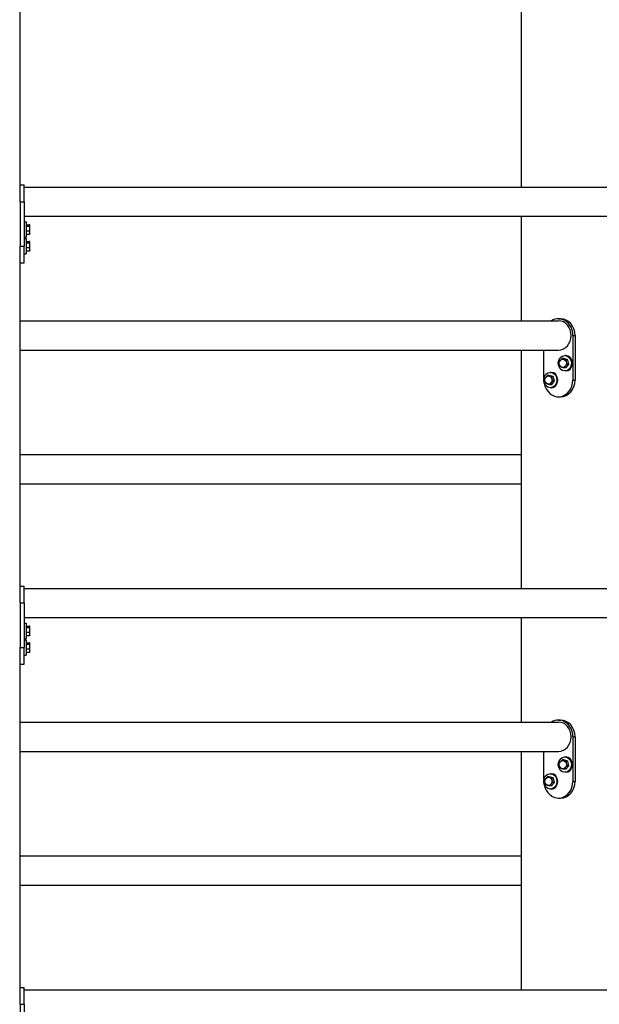
# Model space of a CAD drawing. Units: inches. Extents: x 36 to 1020, y 36 to 780.
# Drawn here: x 151 to 164, y 290 to 312 of the extents above; entities that cross this region are included whole.
import ezdxf

# ---------------------------------------------------------------- set-up
doc = ezdxf.new("R2010")
doc.units = ezdxf.units.IN
doc.header["$LTSCALE"] = 96
doc.header["$MEASUREMENT"] = 0
doc.layers.add('Sketch Geometry (ANSI)', color=7, linetype='CONTINUOUS', lineweight=25)

msp = doc.modelspace()

# ---------------------------------------------------------------- linework, layer by layer
at = {"layer": 'Sketch Geometry (ANSI)'}
for p, q in [((150.7, 308.774), (150.7, 344.727)), ((161.95, 308.727), (161.95, 330.707)), ((150.7, 308.399), (150.7, 308.774)), ((150.7, 308.774), (150.794, 308.774)), ((150.794, 308.399), (150.794, 308.774)), ((150.794, 308.727), (176.607, 308.727)), ((150.7, 308.399), (150.794, 308.399)), ((150.7, 308.399), (150.7, 307.399)), ((150.794, 308.399), (150.794, 307.399)), ((150.794, 308.071), (176.607, 308.071)), ((161.95, 305.727), (161.95, 308.071)), ((150.7, 307.837), (150.69, 307.837)), ((150.794, 307.946), (150.834, 307.946)), ((150.834, 307.946), (150.834, 307.602)), ((150.834, 307.879), (150.904, 307.879)), ((150.834, 307.851), (150.904, 307.851)), ((150.92, 307.681), (150.92, 307.867)), ((150.7, 307.712), (150.69, 307.712)), ((150.794, 307.602), (150.834, 307.602)), ((150.834, 307.746), (150.904, 307.746)), ((150.834, 307.67), (150.904, 307.67)), ((150.7, 307.024), (150.7, 307.399)), ((150.7, 307.399), (150.794, 307.399)), ((150.794, 307.571), (150.834, 307.571)), ((150.794, 307.024), (150.794, 307.399)), ((150.834, 307.571), (150.834, 307.227)), ((150.834, 307.504), (150.904, 307.504)), ((150.834, 307.476), (150.904, 307.476)), ((150.834, 307.371), (150.904, 307.371)), ((150.92, 307.306), (150.92, 307.492)), ((150.794, 307.227), (150.834, 307.227)), ((150.834, 307.295), (150.904, 307.295)), ((150.7, 299.774), (150.7, 307.024)), ((150.7, 307.024), (150.794, 307.024)), ((150.7, 305.727), (162.778, 305.727)), ((162.778, 305.774), (162.825, 305.774)), ((163.103, 305.399), (163.15, 305.399)), ((163.103, 305.399), (163.103, 304.399)), ((163.15, 305.399), (163.15, 304.399)), ((150.7, 305.071), (162.778, 305.071)), ((161.95, 299.727), (161.95, 305.071)), ((162.454, 304.45), (162.454, 305.071)), ((162.941, 304.946), (162.921, 304.946)), ((162.897, 304.879), (162.861, 304.879)), ((162.987, 304.851), (162.897, 304.879)), ((162.945, 304.67), (163.011, 304.746)), ((162.987, 304.851), (162.952, 304.851)), ((163.011, 304.746), (162.976, 304.746)), ((163.011, 304.746), (162.987, 304.851)), ((162.572, 304.504), (162.537, 304.504)), ((162.662, 304.476), (162.572, 304.504)), ((162.616, 304.571), (162.596, 304.571)), ((162.945, 304.67), (162.91, 304.67)), ((162.941, 304.602), (162.921, 304.602)), ((162.62, 304.295), (162.585, 304.295)), ((162.62, 304.295), (162.687, 304.371)), ((162.662, 304.476), (162.627, 304.476)), ((162.687, 304.371), (162.651, 304.371)), ((162.687, 304.371), (162.662, 304.476)), ((163.103, 304.399), (163.15, 304.399)), ((162.616, 304.227), (162.596, 304.227)), ((162.778, 304.024), (162.825, 304.024)), ((150.7, 302.727), (161.95, 302.727)), ((150.7, 302.071), (161.95, 302.071)), ((150.7, 299.399), (150.7, 299.774)), ((150.7, 299.774), (150.794, 299.774)), ((150.794, 299.399), (150.794, 299.774)), ((150.794, 299.727), (176.607, 299.727)), ((150.7, 299.399), (150.794, 299.399)), ((150.7, 299.399), (150.7, 298.399)), ((150.794, 299.399), (150.794, 298.399)), ((150.794, 299.071), (176.607, 299.071)), ((161.95, 296.727), (161.95, 299.071)), ((150.7, 298.837), (150.69, 298.837)), ((150.794, 298.946), (150.834, 298.946)), ((150.834, 298.946), (150.834, 298.602)), ((150.834, 298.879), (150.904, 298.879)), ((150.834, 298.851), (150.904, 298.851)), ((150.92, 298.681), (150.92, 298.867)), ((150.7, 298.712), (150.69, 298.712)), ((150.794, 298.602), (150.834, 298.602)), ((150.794, 298.571), (150.834, 298.571)), ((150.834, 298.746), (150.904, 298.746)), ((150.834, 298.67), (150.904, 298.67)), ((150.834, 298.571), (150.834, 298.227)), ((150.7, 298.024), (150.7, 298.399)), ((150.7, 298.399), (150.794, 298.399)), ((150.794, 298.024), (150.794, 298.399)), ((150.834, 298.504), (150.904, 298.504)), ((150.834, 298.476), (150.904, 298.476)), ((150.834, 298.371), (150.904, 298.371)), ((150.92, 298.306), (150.92, 298.492)), ((150.794, 298.227), (150.834, 298.227)), ((150.834, 298.295), (150.904, 298.295)), ((150.7, 290.774), (150.7, 298.024)), ((150.7, 298.024), (150.794, 298.024)), ((162.778, 296.774), (162.825, 296.774)), ((150.7, 296.727), (162.778, 296.727)), ((163.103, 296.399), (163.15, 296.399)), ((163.103, 296.399), (163.103, 295.399)), ((163.15, 296.399), (163.15, 295.399)), ((150.7, 296.071), (162.778, 296.071)), ((161.95, 290.727), (161.95, 296.071)), ((162.454, 295.45), (162.454, 296.071)), ((162.941, 295.946), (162.921, 295.946)), ((162.897, 295.879), (162.861, 295.879)), ((162.987, 295.851), (162.897, 295.879)), ((162.945, 295.67), (162.91, 295.67)), ((162.945, 295.67), (163.011, 295.746)), ((162.987, 295.851), (162.952, 295.851)), ((163.011, 295.746), (162.976, 295.746)), ((163.011, 295.746), (162.987, 295.851)), ((162.572, 295.504), (162.537, 295.504)), ((162.662, 295.476), (162.572, 295.504)), ((162.616, 295.571), (162.596, 295.571)), ((162.662, 295.476), (162.627, 295.476)), ((162.687, 295.371), (162.662, 295.476)), ((162.941, 295.602), (162.921, 295.602)), ((162.62, 295.295), (162.585, 295.295)), ((162.616, 295.227), (162.596, 295.227)), ((162.62, 295.295), (162.687, 295.371)), ((162.687, 295.371), (162.651, 295.371)), ((163.103, 295.399), (163.15, 295.399)), ((162.778, 295.024), (162.825, 295.024)), ((150.7, 293.727), (161.95, 293.727)), ((150.7, 293.071), (161.95, 293.071)), ((150.7, 290.399), (150.7, 290.774)), ((150.7, 290.774), (150.794, 290.774)), ((150.794, 290.399), (150.794, 290.774)), ((150.794, 290.727), (176.607, 290.727)), ((150.7, 290.399), (150.794, 290.399)), ((150.7, 290.399), (150.7, 289.399)), ((150.794, 290.399), (150.794, 289.399))]:
    msp.add_line(p, q, dxfattribs=at)
for centre, start, end in [((150.904, 307.867), 0, 16.4664), ((150.904, 307.681), 343.5335, 0), ((150.904, 307.492), 0, 16.4664), ((150.904, 307.306), 343.5335, 0), ((150.904, 298.867), 0, 16.4664), ((150.904, 298.681), 343.5335, 0), ((150.904, 298.492), 0, 16.4664), ((150.904, 298.306), 343.5335, 0)]:
    msp.add_arc(centre, 0.0156, start, end, dxfattribs=at)
for centre, major_axis, start_param, end_param in [((162.778, 305.399), (0, 0.375), 4.712389, 6.788546), ((162.778, 305.399), (0, 0.328), 3.141593, 6.283185), ((162.825, 305.399), (0, 0.375), 4.712389, 6.283185), ((162.941, 304.774), (0, 0.172), 3.141593, 6.283185), ((162.616, 304.399), (0, 0.172), 3.141593, 6.283185), ((162.778, 304.399), (0, -0.375), 4.89249, 7.853982), ((162.825, 304.399), (0, -0.375), 0, 1.570796), ((162.778, 296.399), (0, 0.375), 4.712389, 6.788546), ((162.825, 296.399), (0, 0.375), 4.712389, 6.283185), ((162.778, 296.399), (0, 0.328), 3.141593, 6.283185), ((162.941, 295.774), (0, 0.172), 3.141593, 6.283185), ((162.616, 295.399), (0, 0.172), 3.141593, 6.283185), ((162.778, 295.399), (0, -0.375), 4.89249, 7.853982), ((162.825, 295.399), (0, -0.375), 0, 1.570796)]:
    msp.add_ellipse(centre, major_axis=major_axis, ratio=0.866025, start_param=start_param, end_param=end_param, dxfattribs=at)
for centre, major_axis in [((162.921, 304.774), (0, 0.172)), ((162.878, 304.774), (0, -0.0926)), ((162.596, 304.399), (0, 0.172)), ((162.553, 304.399), (0, -0.0926)), ((162.921, 295.774), (0, 0.172)), ((162.878, 295.774), (0, -0.0926)), ((162.596, 295.399), (0, 0.172)), ((162.553, 295.399), (0, -0.0926))]:
    msp.add_ellipse(centre, major_axis=major_axis, ratio=0.866025, dxfattribs=at)
for points, knots in [([(150.904, 307.851), (150.906, 307.851), (150.907, 307.851), (150.91, 307.851), (150.911, 307.852), (150.914, 307.852), (150.916, 307.853), (150.919, 307.856), (150.919, 307.857), (150.92, 307.861), (150.92, 307.863), (150.92, 307.866), (150.92, 307.868), (150.919, 307.872), (150.919, 307.874), (150.916, 307.876), (150.914, 307.877), (150.911, 307.878), (150.91, 307.878), (150.907, 307.879), (150.906, 307.879), (150.904, 307.879)], [0.2900864, 0.2900864, 0.2900864, 0.2900864, 0.3096617, 0.3096617, 0.3363424, 0.3363424, 0.380794, 0.380794, 0.4804834, 0.4804834, 0.5801728, 0.5801728, 0.6798622, 0.6798622, 0.7795515, 0.7795515, 0.8240032, 0.8240032, 0.8506839, 0.8506839, 0.8702592, 0.8702592, 0.8702592, 0.8702592]), ([(150.904, 307.746), (150.906, 307.746), (150.907, 307.746), (150.91, 307.748), (150.911, 307.749), (150.914, 307.753), (150.916, 307.756), (150.919, 307.765), (150.919, 307.771), (150.92, 307.785), (150.92, 307.792), (150.92, 307.805), (150.92, 307.812), (150.919, 307.825), (150.919, 307.832), (150.916, 307.841), (150.914, 307.844), (150.911, 307.848), (150.91, 307.849), (150.907, 307.85), (150.906, 307.851), (150.904, 307.851)], [0.2900864, 0.2900864, 0.2900864, 0.2900864, 0.3096617, 0.3096617, 0.3363424, 0.3363424, 0.380794, 0.380794, 0.4804834, 0.4804834, 0.5801728, 0.5801728, 0.6798622, 0.6798622, 0.7795515, 0.7795515, 0.8240032, 0.8240032, 0.8506838, 0.8506838, 0.8702592, 0.8702592, 0.8702592, 0.8702592]), ([(150.904, 307.67), (150.906, 307.67), (150.907, 307.67), (150.91, 307.671), (150.911, 307.672), (150.914, 307.674), (150.916, 307.677), (150.919, 307.683), (150.919, 307.688), (150.92, 307.698), (150.92, 307.703), (150.92, 307.712), (150.92, 307.718), (150.919, 307.728), (150.919, 307.733), (150.916, 307.739), (150.914, 307.741), (150.911, 307.744), (150.91, 307.745), (150.907, 307.746), (150.906, 307.746), (150.904, 307.746)], [0.2900864, 0.2900864, 0.2900864, 0.2900864, 0.3096617, 0.3096617, 0.3363424, 0.3363424, 0.380794, 0.380794, 0.4804834, 0.4804834, 0.5801728, 0.5801728, 0.6798622, 0.6798622, 0.7795515, 0.7795515, 0.8240032, 0.8240032, 0.8506838, 0.8506838, 0.8702592, 0.8702592, 0.8702592, 0.8702592]), ([(150.919, 307.677), (150.919, 307.676), (150.918, 307.674), (150.916, 307.672), (150.914, 307.671), (150.911, 307.67), (150.91, 307.67), (150.907, 307.67), (150.906, 307.67), (150.904, 307.67)], [0.6999293, 0.6999293, 0.6999293, 0.6999293, 0.7795515, 0.7795515, 0.8240032, 0.8240032, 0.8506838, 0.8506838, 0.8702592, 0.8702592, 0.8702592, 0.8702592]), ([(150.904, 307.476), (150.906, 307.476), (150.907, 307.476), (150.91, 307.476), (150.911, 307.477), (150.914, 307.477), (150.916, 307.478), (150.919, 307.481), (150.919, 307.482), (150.92, 307.486), (150.92, 307.488), (150.92, 307.491), (150.92, 307.493), (150.919, 307.497), (150.919, 307.499), (150.916, 307.501), (150.914, 307.502), (150.911, 307.503), (150.91, 307.503), (150.907, 307.504), (150.906, 307.504), (150.904, 307.504)], [0.2900864, 0.2900864, 0.2900864, 0.2900864, 0.3096617, 0.3096617, 0.3363424, 0.3363424, 0.380794, 0.380794, 0.4804834, 0.4804834, 0.5801728, 0.5801728, 0.6798622, 0.6798622, 0.7795515, 0.7795515, 0.8240032, 0.8240032, 0.8506839, 0.8506839, 0.8702592, 0.8702592, 0.8702592, 0.8702592]), ([(150.904, 307.371), (150.906, 307.371), (150.907, 307.371), (150.91, 307.373), (150.911, 307.374), (150.914, 307.378), (150.916, 307.381), (150.919, 307.39), (150.919, 307.396), (150.92, 307.41), (150.92, 307.417), (150.92, 307.43), (150.92, 307.437), (150.919, 307.45), (150.919, 307.457), (150.916, 307.466), (150.914, 307.469), (150.911, 307.473), (150.91, 307.474), (150.907, 307.475), (150.906, 307.476), (150.904, 307.476)], [0.2900864, 0.2900864, 0.2900864, 0.2900864, 0.3096617, 0.3096617, 0.3363424, 0.3363424, 0.380794, 0.380794, 0.4804834, 0.4804834, 0.5801728, 0.5801728, 0.6798622, 0.6798622, 0.7795515, 0.7795515, 0.8240032, 0.8240032, 0.8506838, 0.8506838, 0.8702592, 0.8702592, 0.8702592, 0.8702592]), ([(150.904, 307.295), (150.906, 307.295), (150.907, 307.295), (150.91, 307.296), (150.911, 307.297), (150.914, 307.299), (150.916, 307.302), (150.919, 307.308), (150.919, 307.313), (150.92, 307.323), (150.92, 307.328), (150.92, 307.337), (150.92, 307.343), (150.919, 307.353), (150.919, 307.358), (150.916, 307.364), (150.914, 307.366), (150.911, 307.369), (150.91, 307.37), (150.907, 307.371), (150.906, 307.371), (150.904, 307.371)], [0.2900864, 0.2900864, 0.2900864, 0.2900864, 0.3096617, 0.3096617, 0.3363424, 0.3363424, 0.380794, 0.380794, 0.4804834, 0.4804834, 0.5801728, 0.5801728, 0.6798622, 0.6798622, 0.7795515, 0.7795515, 0.8240032, 0.8240032, 0.8506838, 0.8506838, 0.8702592, 0.8702592, 0.8702592, 0.8702592]), ([(150.919, 307.302), (150.919, 307.301), (150.918, 307.299), (150.916, 307.297), (150.914, 307.296), (150.911, 307.295), (150.91, 307.295), (150.907, 307.295), (150.906, 307.295), (150.904, 307.295)], [0.6999293, 0.6999293, 0.6999293, 0.6999293, 0.7795515, 0.7795515, 0.8240032, 0.8240032, 0.8506838, 0.8506838, 0.8702592, 0.8702592, 0.8702592, 0.8702592]), ([(162.794, 304.805), (162.794, 304.805), (162.794, 304.804), (162.793, 304.803), (162.793, 304.803), (162.793, 304.802), (162.793, 304.801), (162.793, 304.8), (162.793, 304.8), (162.792, 304.799), (162.792, 304.799), (162.792, 304.798)], [4.67970972, 4.67970972, 4.67970972, 4.67970972, 4.6929839, 4.6929839, 4.70625808, 4.70625808, 4.71953226, 4.71953226, 4.73280643, 4.73280643, 4.74608061, 4.74608061, 4.74608061, 4.74608061]), ([(162.816, 304.7), (162.815, 304.701), (162.815, 304.701), (162.813, 304.704), (162.811, 304.707), (162.808, 304.716), (162.806, 304.723), (162.803, 304.737), (162.801, 304.744), (162.798, 304.756), (162.796, 304.763), (162.794, 304.777), (162.792, 304.784), (162.792, 304.792), (162.792, 304.795), (162.792, 304.798), (162.792, 304.798), (162.792, 304.798)], [0.3219327, 0.3219327, 0.3219327, 0.3219327, 0.3363424, 0.3363424, 0.380794, 0.380794, 0.4804834, 0.4804834, 0.5801728, 0.5801728, 0.6798622, 0.6798622, 0.7795515, 0.7795515, 0.8240032, 0.8240032, 0.8272167, 0.8272167, 0.8272167, 0.8272167]), ([(162.794, 304.805), (162.794, 304.805), (162.794, 304.805), (162.794, 304.807), (162.796, 304.809), (162.8, 304.816), (162.804, 304.821), (162.812, 304.831), (162.816, 304.836), (162.825, 304.845), (162.829, 304.85), (162.838, 304.86), (162.843, 304.865), (162.85, 304.872), (162.852, 304.874), (162.856, 304.876), (162.858, 304.877), (162.859, 304.878), (162.86, 304.878), (162.86, 304.878)], [0.3323512, 0.3323512, 0.3323512, 0.3323512, 0.3363424, 0.3363424, 0.380794, 0.380794, 0.4804834, 0.4804834, 0.5801728, 0.5801728, 0.6798622, 0.6798622, 0.7795515, 0.7795515, 0.8240032, 0.8240032, 0.8506838, 0.8506838, 0.8589219, 0.8589219, 0.8589219, 0.8589219]), ([(162.861, 304.879), (162.861, 304.879), (162.86, 304.879), (162.86, 304.878), (162.861, 304.878), (162.862, 304.877), (162.864, 304.876), (162.87, 304.874), (162.876, 304.872), (162.887, 304.868), (162.893, 304.866), (162.904, 304.863), (162.91, 304.861), (162.923, 304.857), (162.929, 304.856), (162.938, 304.853), (162.941, 304.852), (162.946, 304.852), (162.948, 304.851), (162.95, 304.851), (162.951, 304.851), (162.952, 304.851)], [0.2900864, 0.2900864, 0.2900864, 0.2900864, 0.3096617, 0.3096617, 0.3363424, 0.3363424, 0.380794, 0.380794, 0.4804834, 0.4804834, 0.5801728, 0.5801728, 0.6798622, 0.6798622, 0.7795515, 0.7795515, 0.8240032, 0.8240032, 0.8506839, 0.8506839, 0.8702592, 0.8702592, 0.8702592, 0.8702592]), ([(162.861, 304.879), (162.861, 304.879), (162.861, 304.879), (162.86, 304.879), (162.86, 304.879), (162.86, 304.879), (162.86, 304.879), (162.86, 304.878), (162.86, 304.878), (162.86, 304.878), (162.86, 304.878), (162.86, 304.878)], [3.662489881, 3.662489881, 3.662489881, 3.662489881, 3.663592913, 3.663592913, 3.664695945, 3.664695945, 3.665798977, 3.665798977, 3.666902009, 3.666902009, 3.668005041, 3.668005041, 3.668005041, 3.668005041]), ([(162.976, 304.746), (162.976, 304.746), (162.975, 304.746), (162.972, 304.745), (162.971, 304.744), (162.967, 304.741), (162.964, 304.739), (162.957, 304.733), (162.953, 304.728), (162.944, 304.718), (162.939, 304.712), (162.931, 304.703), (162.927, 304.698), (162.919, 304.688), (162.915, 304.683), (162.911, 304.677), (162.909, 304.674), (162.908, 304.672), (162.908, 304.671), (162.909, 304.67), (162.909, 304.67), (162.91, 304.67)], [0.2900864, 0.2900864, 0.2900864, 0.2900864, 0.3096617, 0.3096617, 0.3363424, 0.3363424, 0.380794, 0.380794, 0.4804834, 0.4804834, 0.5801728, 0.5801728, 0.6798622, 0.6798622, 0.7795515, 0.7795515, 0.8240032, 0.8240032, 0.8506838, 0.8506838, 0.8702592, 0.8702592, 0.8702592, 0.8702592]), ([(162.952, 304.851), (162.951, 304.851), (162.951, 304.85), (162.95, 304.849), (162.949, 304.848), (162.949, 304.844), (162.949, 304.841), (162.949, 304.832), (162.95, 304.825), (162.953, 304.812), (162.955, 304.805), (162.958, 304.792), (162.959, 304.785), (162.963, 304.771), (162.965, 304.765), (162.968, 304.756), (162.97, 304.753), (162.972, 304.749), (162.973, 304.748), (162.975, 304.746), (162.976, 304.746), (162.976, 304.746)], [0.2900864, 0.2900864, 0.2900864, 0.2900864, 0.3096617, 0.3096617, 0.3363424, 0.3363424, 0.380794, 0.380794, 0.4804834, 0.4804834, 0.5801728, 0.5801728, 0.6798622, 0.6798622, 0.7795515, 0.7795515, 0.8240032, 0.8240032, 0.8506839, 0.8506839, 0.8702592, 0.8702592, 0.8702592, 0.8702592]), ([(162.469, 304.43), (162.469, 304.43), (162.469, 304.43), (162.47, 304.432), (162.471, 304.434), (162.475, 304.441), (162.479, 304.446), (162.487, 304.456), (162.492, 304.461), (162.5, 304.47), (162.504, 304.475), (162.513, 304.485), (162.518, 304.49), (162.525, 304.497), (162.527, 304.499), (162.531, 304.501), (162.533, 304.502), (162.534, 304.503), (162.535, 304.503), (162.535, 304.503)], [0.3323512, 0.3323512, 0.3323512, 0.3323512, 0.3363424, 0.3363424, 0.380794, 0.380794, 0.4804834, 0.4804834, 0.5801728, 0.5801728, 0.6798622, 0.6798622, 0.7795515, 0.7795515, 0.8240032, 0.8240032, 0.8506838, 0.8506838, 0.8589219, 0.8589219, 0.8589219, 0.8589219]), ([(162.537, 304.504), (162.536, 304.504), (162.536, 304.504), (162.535, 304.503), (162.536, 304.503), (162.538, 304.502), (162.54, 304.501), (162.546, 304.499), (162.551, 304.497), (162.563, 304.493), (162.569, 304.491), (162.58, 304.488), (162.586, 304.486), (162.598, 304.482), (162.604, 304.481), (162.613, 304.478), (162.616, 304.477), (162.621, 304.477), (162.623, 304.476), (162.626, 304.476), (162.627, 304.476), (162.627, 304.476)], [0.2900864, 0.2900864, 0.2900864, 0.2900864, 0.3096617, 0.3096617, 0.3363424, 0.3363424, 0.380794, 0.380794, 0.4804834, 0.4804834, 0.5801728, 0.5801728, 0.6798622, 0.6798622, 0.7795515, 0.7795515, 0.8240032, 0.8240032, 0.8506839, 0.8506839, 0.8702592, 0.8702592, 0.8702592, 0.8702592]), ([(162.536, 304.504), (162.536, 304.504), (162.536, 304.504), (162.536, 304.504), (162.536, 304.504), (162.536, 304.504), (162.536, 304.504), (162.535, 304.503), (162.535, 304.503), (162.535, 304.503), (162.535, 304.503), (162.535, 304.503)], [3.662489881, 3.662489881, 3.662489881, 3.662489881, 3.663592913, 3.663592913, 3.664695945, 3.664695945, 3.665798977, 3.665798977, 3.666902009, 3.666902009, 3.668005041, 3.668005041, 3.668005041, 3.668005041]), ([(162.816, 304.7), (162.816, 304.7), (162.816, 304.7), (162.817, 304.699), (162.817, 304.699), (162.817, 304.699), (162.817, 304.698), (162.818, 304.698), (162.818, 304.698), (162.818, 304.697), (162.818, 304.697), (162.818, 304.697)], [5.73983731, 5.73983731, 5.73983731, 5.73983731, 5.74747038, 5.74747038, 5.75510346, 5.75510346, 5.76273653, 5.76273653, 5.77036961, 5.77036961, 5.77800268, 5.77800268, 5.77800268, 5.77800268]), ([(162.91, 304.67), (162.909, 304.67), (162.908, 304.67), (162.906, 304.67), (162.904, 304.67), (162.899, 304.671), (162.896, 304.672), (162.887, 304.675), (162.881, 304.676), (162.868, 304.68), (162.862, 304.682), (162.851, 304.685), (162.845, 304.687), (162.834, 304.691), (162.828, 304.693), (162.822, 304.695), (162.82, 304.696), (162.819, 304.697), (162.819, 304.697), (162.818, 304.697)], [0.2900864, 0.2900864, 0.2900864, 0.2900864, 0.3096617, 0.3096617, 0.3363424, 0.3363424, 0.380794, 0.380794, 0.4804834, 0.4804834, 0.5801728, 0.5801728, 0.6798622, 0.6798622, 0.7795515, 0.7795515, 0.8240032, 0.8240032, 0.8395938, 0.8395938, 0.8395938, 0.8395938]), ([(162.469, 304.43), (162.469, 304.43), (162.469, 304.429), (162.469, 304.428), (162.468, 304.428), (162.468, 304.427), (162.468, 304.426), (162.468, 304.425), (162.468, 304.425), (162.468, 304.424), (162.468, 304.424), (162.467, 304.423)], [4.67970972, 4.67970972, 4.67970972, 4.67970972, 4.6929839, 4.6929839, 4.70625808, 4.70625808, 4.71953226, 4.71953226, 4.73280643, 4.73280643, 4.74608061, 4.74608061, 4.74608061, 4.74608061]), ([(162.491, 304.325), (162.491, 304.326), (162.49, 304.326), (162.488, 304.329), (162.487, 304.332), (162.483, 304.341), (162.481, 304.348), (162.478, 304.362), (162.476, 304.369), (162.473, 304.381), (162.472, 304.388), (162.469, 304.402), (162.468, 304.409), (162.467, 304.417), (162.467, 304.42), (162.467, 304.423), (162.467, 304.423), (162.467, 304.423)], [0.3219327, 0.3219327, 0.3219327, 0.3219327, 0.3363424, 0.3363424, 0.380794, 0.380794, 0.4804834, 0.4804834, 0.5801728, 0.5801728, 0.6798622, 0.6798622, 0.7795515, 0.7795515, 0.8240032, 0.8240032, 0.8272167, 0.8272167, 0.8272167, 0.8272167]), ([(162.491, 304.325), (162.491, 304.325), (162.491, 304.325), (162.492, 304.324), (162.492, 304.324), (162.492, 304.324), (162.492, 304.323), (162.493, 304.323), (162.493, 304.323), (162.493, 304.322), (162.493, 304.322), (162.494, 304.322)], [5.73983731, 5.73983731, 5.73983731, 5.73983731, 5.74747038, 5.74747038, 5.75510346, 5.75510346, 5.76273653, 5.76273653, 5.77036961, 5.77036961, 5.77800268, 5.77800268, 5.77800268, 5.77800268]), ([(162.585, 304.295), (162.585, 304.295), (162.583, 304.295), (162.581, 304.295), (162.579, 304.295), (162.574, 304.296), (162.571, 304.297), (162.562, 304.3), (162.556, 304.301), (162.544, 304.305), (162.538, 304.307), (162.527, 304.31), (162.521, 304.312), (162.509, 304.316), (162.504, 304.318), (162.497, 304.32), (162.496, 304.321), (162.494, 304.322), (162.494, 304.322), (162.494, 304.322)], [0.2900864, 0.2900864, 0.2900864, 0.2900864, 0.3096617, 0.3096617, 0.3363424, 0.3363424, 0.380794, 0.380794, 0.4804834, 0.4804834, 0.5801728, 0.5801728, 0.6798622, 0.6798622, 0.7795515, 0.7795515, 0.8240032, 0.8240032, 0.8395938, 0.8395938, 0.8395938, 0.8395938]), ([(162.651, 304.371), (162.651, 304.371), (162.65, 304.371), (162.648, 304.37), (162.646, 304.369), (162.642, 304.366), (162.64, 304.364), (162.633, 304.358), (162.628, 304.353), (162.619, 304.343), (162.615, 304.337), (162.607, 304.328), (162.602, 304.323), (162.594, 304.313), (162.59, 304.308), (162.586, 304.302), (162.585, 304.299), (162.584, 304.297), (162.584, 304.296), (162.584, 304.295), (162.585, 304.295), (162.585, 304.295)], [0.2900864, 0.2900864, 0.2900864, 0.2900864, 0.3096617, 0.3096617, 0.3363424, 0.3363424, 0.380794, 0.380794, 0.4804834, 0.4804834, 0.5801728, 0.5801728, 0.6798622, 0.6798622, 0.7795515, 0.7795515, 0.8240032, 0.8240032, 0.8506838, 0.8506838, 0.8702592, 0.8702592, 0.8702592, 0.8702592]), ([(162.627, 304.476), (162.627, 304.476), (162.626, 304.475), (162.625, 304.474), (162.624, 304.473), (162.624, 304.469), (162.624, 304.466), (162.624, 304.457), (162.626, 304.45), (162.628, 304.437), (162.63, 304.43), (162.633, 304.417), (162.635, 304.41), (162.638, 304.396), (162.64, 304.39), (162.644, 304.381), (162.645, 304.378), (162.647, 304.374), (162.648, 304.373), (162.65, 304.371), (162.651, 304.371), (162.651, 304.371)], [0.2900864, 0.2900864, 0.2900864, 0.2900864, 0.3096617, 0.3096617, 0.3363424, 0.3363424, 0.380794, 0.380794, 0.4804834, 0.4804834, 0.5801728, 0.5801728, 0.6798622, 0.6798622, 0.7795515, 0.7795515, 0.8240032, 0.8240032, 0.8506839, 0.8506839, 0.8702592, 0.8702592, 0.8702592, 0.8702592]), ([(150.904, 298.851), (150.906, 298.851), (150.907, 298.851), (150.91, 298.851), (150.911, 298.852), (150.914, 298.852), (150.916, 298.853), (150.919, 298.856), (150.919, 298.857), (150.92, 298.861), (150.92, 298.863), (150.92, 298.866), (150.92, 298.868), (150.919, 298.872), (150.919, 298.874), (150.916, 298.876), (150.914, 298.877), (150.911, 298.878), (150.91, 298.878), (150.907, 298.879), (150.906, 298.879), (150.904, 298.879)], [0.2900864, 0.2900864, 0.2900864, 0.2900864, 0.3096617, 0.3096617, 0.3363424, 0.3363424, 0.380794, 0.380794, 0.4804834, 0.4804834, 0.5801728, 0.5801728, 0.6798622, 0.6798622, 0.7795515, 0.7795515, 0.8240032, 0.8240032, 0.8506839, 0.8506839, 0.8702592, 0.8702592, 0.8702592, 0.8702592]), ([(150.904, 298.746), (150.906, 298.746), (150.907, 298.746), (150.91, 298.748), (150.911, 298.749), (150.914, 298.753), (150.916, 298.756), (150.919, 298.765), (150.919, 298.771), (150.92, 298.785), (150.92, 298.792), (150.92, 298.805), (150.92, 298.812), (150.919, 298.825), (150.919, 298.832), (150.916, 298.841), (150.914, 298.844), (150.911, 298.848), (150.91, 298.849), (150.907, 298.85), (150.906, 298.851), (150.904, 298.851)], [0.2900864, 0.2900864, 0.2900864, 0.2900864, 0.3096617, 0.3096617, 0.3363424, 0.3363424, 0.380794, 0.380794, 0.4804834, 0.4804834, 0.5801728, 0.5801728, 0.6798622, 0.6798622, 0.7795515, 0.7795515, 0.8240032, 0.8240032, 0.8506838, 0.8506838, 0.8702592, 0.8702592, 0.8702592, 0.8702592]), ([(150.904, 298.67), (150.906, 298.67), (150.907, 298.67), (150.91, 298.671), (150.911, 298.672), (150.914, 298.674), (150.916, 298.677), (150.919, 298.683), (150.919, 298.688), (150.92, 298.698), (150.92, 298.703), (150.92, 298.712), (150.92, 298.718), (150.919, 298.728), (150.919, 298.733), (150.916, 298.739), (150.914, 298.741), (150.911, 298.744), (150.91, 298.745), (150.907, 298.746), (150.906, 298.746), (150.904, 298.746)], [0.2900864, 0.2900864, 0.2900864, 0.2900864, 0.3096617, 0.3096617, 0.3363424, 0.3363424, 0.380794, 0.380794, 0.4804834, 0.4804834, 0.5801728, 0.5801728, 0.6798622, 0.6798622, 0.7795515, 0.7795515, 0.8240032, 0.8240032, 0.8506838, 0.8506838, 0.8702592, 0.8702592, 0.8702592, 0.8702592]), ([(150.919, 298.677), (150.919, 298.676), (150.918, 298.674), (150.916, 298.672), (150.914, 298.671), (150.911, 298.67), (150.91, 298.67), (150.907, 298.67), (150.906, 298.67), (150.904, 298.67)], [0.6999293, 0.6999293, 0.6999293, 0.6999293, 0.7795515, 0.7795515, 0.8240032, 0.8240032, 0.8506838, 0.8506838, 0.8702592, 0.8702592, 0.8702592, 0.8702592]), ([(150.904, 298.476), (150.906, 298.476), (150.907, 298.476), (150.91, 298.476), (150.911, 298.477), (150.914, 298.477), (150.916, 298.478), (150.919, 298.481), (150.919, 298.482), (150.92, 298.486), (150.92, 298.488), (150.92, 298.491), (150.92, 298.493), (150.919, 298.497), (150.919, 298.499), (150.916, 298.501), (150.914, 298.502), (150.911, 298.503), (150.91, 298.503), (150.907, 298.504), (150.906, 298.504), (150.904, 298.504)], [0.2900864, 0.2900864, 0.2900864, 0.2900864, 0.3096617, 0.3096617, 0.3363424, 0.3363424, 0.380794, 0.380794, 0.4804834, 0.4804834, 0.5801728, 0.5801728, 0.6798622, 0.6798622, 0.7795515, 0.7795515, 0.8240032, 0.8240032, 0.8506839, 0.8506839, 0.8702592, 0.8702592, 0.8702592, 0.8702592]), ([(150.904, 298.371), (150.906, 298.371), (150.907, 298.371), (150.91, 298.373), (150.911, 298.374), (150.914, 298.378), (150.916, 298.381), (150.919, 298.39), (150.919, 298.396), (150.92, 298.41), (150.92, 298.417), (150.92, 298.43), (150.92, 298.437), (150.919, 298.45), (150.919, 298.457), (150.916, 298.466), (150.914, 298.469), (150.911, 298.473), (150.91, 298.474), (150.907, 298.475), (150.906, 298.476), (150.904, 298.476)], [0.2900864, 0.2900864, 0.2900864, 0.2900864, 0.3096617, 0.3096617, 0.3363424, 0.3363424, 0.380794, 0.380794, 0.4804834, 0.4804834, 0.5801728, 0.5801728, 0.6798622, 0.6798622, 0.7795515, 0.7795515, 0.8240032, 0.8240032, 0.8506838, 0.8506838, 0.8702592, 0.8702592, 0.8702592, 0.8702592]), ([(150.904, 298.295), (150.906, 298.295), (150.907, 298.295), (150.91, 298.296), (150.911, 298.297), (150.914, 298.299), (150.916, 298.302), (150.919, 298.308), (150.919, 298.313), (150.92, 298.323), (150.92, 298.328), (150.92, 298.337), (150.92, 298.343), (150.919, 298.353), (150.919, 298.358), (150.916, 298.364), (150.914, 298.366), (150.911, 298.369), (150.91, 298.37), (150.907, 298.371), (150.906, 298.371), (150.904, 298.371)], [0.2900864, 0.2900864, 0.2900864, 0.2900864, 0.3096617, 0.3096617, 0.3363424, 0.3363424, 0.380794, 0.380794, 0.4804834, 0.4804834, 0.5801728, 0.5801728, 0.6798622, 0.6798622, 0.7795515, 0.7795515, 0.8240032, 0.8240032, 0.8506838, 0.8506838, 0.8702592, 0.8702592, 0.8702592, 0.8702592]), ([(150.919, 298.302), (150.919, 298.301), (150.918, 298.299), (150.916, 298.297), (150.914, 298.296), (150.911, 298.295), (150.91, 298.295), (150.907, 298.295), (150.906, 298.295), (150.904, 298.295)], [0.6999293, 0.6999293, 0.6999293, 0.6999293, 0.7795515, 0.7795515, 0.8240032, 0.8240032, 0.8506838, 0.8506838, 0.8702592, 0.8702592, 0.8702592, 0.8702592]), ([(162.794, 295.805), (162.794, 295.805), (162.794, 295.804), (162.793, 295.803), (162.793, 295.803), (162.793, 295.802), (162.793, 295.801), (162.793, 295.8), (162.793, 295.8), (162.792, 295.799), (162.792, 295.799), (162.792, 295.798)], [4.67970972, 4.67970972, 4.67970972, 4.67970972, 4.6929839, 4.6929839, 4.70625808, 4.70625808, 4.71953226, 4.71953226, 4.73280643, 4.73280643, 4.74608061, 4.74608061, 4.74608061, 4.74608061]), ([(162.816, 295.7), (162.815, 295.701), (162.815, 295.701), (162.813, 295.704), (162.811, 295.707), (162.808, 295.716), (162.806, 295.723), (162.803, 295.737), (162.801, 295.744), (162.798, 295.756), (162.796, 295.763), (162.794, 295.777), (162.792, 295.784), (162.792, 295.792), (162.792, 295.795), (162.792, 295.798), (162.792, 295.798), (162.792, 295.798)], [0.3219327, 0.3219327, 0.3219327, 0.3219327, 0.3363424, 0.3363424, 0.380794, 0.380794, 0.4804834, 0.4804834, 0.5801728, 0.5801728, 0.6798622, 0.6798622, 0.7795515, 0.7795515, 0.8240032, 0.8240032, 0.8272167, 0.8272167, 0.8272167, 0.8272167]), ([(162.794, 295.805), (162.794, 295.805), (162.794, 295.805), (162.794, 295.807), (162.796, 295.809), (162.8, 295.816), (162.804, 295.821), (162.812, 295.831), (162.816, 295.836), (162.825, 295.845), (162.829, 295.85), (162.838, 295.86), (162.843, 295.865), (162.85, 295.872), (162.852, 295.874), (162.856, 295.876), (162.858, 295.877), (162.859, 295.878), (162.86, 295.878), (162.86, 295.878)], [0.3323512, 0.3323512, 0.3323512, 0.3323512, 0.3363424, 0.3363424, 0.380794, 0.380794, 0.4804834, 0.4804834, 0.5801728, 0.5801728, 0.6798622, 0.6798622, 0.7795515, 0.7795515, 0.8240032, 0.8240032, 0.8506838, 0.8506838, 0.8589219, 0.8589219, 0.8589219, 0.8589219]), ([(162.816, 295.7), (162.816, 295.7), (162.816, 295.7), (162.817, 295.699), (162.817, 295.699), (162.817, 295.699), (162.817, 295.698), (162.818, 295.698), (162.818, 295.698), (162.818, 295.697), (162.818, 295.697), (162.818, 295.697)], [5.73983731, 5.73983731, 5.73983731, 5.73983731, 5.74747038, 5.74747038, 5.75510346, 5.75510346, 5.76273653, 5.76273653, 5.77036961, 5.77036961, 5.77800268, 5.77800268, 5.77800268, 5.77800268]), ([(162.91, 295.67), (162.909, 295.67), (162.908, 295.67), (162.906, 295.67), (162.904, 295.67), (162.899, 295.671), (162.896, 295.672), (162.887, 295.675), (162.881, 295.676), (162.868, 295.68), (162.862, 295.682), (162.851, 295.685), (162.845, 295.687), (162.834, 295.691), (162.828, 295.693), (162.822, 295.695), (162.82, 295.696), (162.819, 295.697), (162.819, 295.697), (162.818, 295.697)], [0.2900864, 0.2900864, 0.2900864, 0.2900864, 0.3096617, 0.3096617, 0.3363424, 0.3363424, 0.380794, 0.380794, 0.4804834, 0.4804834, 0.5801728, 0.5801728, 0.6798622, 0.6798622, 0.7795515, 0.7795515, 0.8240032, 0.8240032, 0.8395938, 0.8395938, 0.8395938, 0.8395938]), ([(162.861, 295.879), (162.861, 295.879), (162.86, 295.879), (162.86, 295.878), (162.861, 295.878), (162.862, 295.877), (162.864, 295.876), (162.87, 295.874), (162.876, 295.872), (162.887, 295.868), (162.893, 295.866), (162.904, 295.863), (162.91, 295.861), (162.923, 295.857), (162.929, 295.856), (162.938, 295.853), (162.941, 295.852), (162.946, 295.852), (162.948, 295.851), (162.95, 295.851), (162.951, 295.851), (162.952, 295.851)], [0.2900864, 0.2900864, 0.2900864, 0.2900864, 0.3096617, 0.3096617, 0.3363424, 0.3363424, 0.380794, 0.380794, 0.4804834, 0.4804834, 0.5801728, 0.5801728, 0.6798622, 0.6798622, 0.7795515, 0.7795515, 0.8240032, 0.8240032, 0.8506839, 0.8506839, 0.8702592, 0.8702592, 0.8702592, 0.8702592]), ([(162.861, 295.879), (162.861, 295.879), (162.861, 295.879), (162.86, 295.879), (162.86, 295.879), (162.86, 295.879), (162.86, 295.879), (162.86, 295.878), (162.86, 295.878), (162.86, 295.878), (162.86, 295.878), (162.86, 295.878)], [3.662489881, 3.662489881, 3.662489881, 3.662489881, 3.663592913, 3.663592913, 3.664695945, 3.664695945, 3.665798977, 3.665798977, 3.666902009, 3.666902009, 3.668005041, 3.668005041, 3.668005041, 3.668005041]), ([(162.976, 295.746), (162.976, 295.746), (162.975, 295.746), (162.972, 295.745), (162.971, 295.744), (162.967, 295.741), (162.964, 295.739), (162.957, 295.733), (162.953, 295.728), (162.944, 295.718), (162.939, 295.712), (162.931, 295.703), (162.927, 295.698), (162.919, 295.688), (162.915, 295.683), (162.911, 295.677), (162.909, 295.674), (162.908, 295.672), (162.908, 295.671), (162.909, 295.67), (162.909, 295.67), (162.91, 295.67)], [0.2900864, 0.2900864, 0.2900864, 0.2900864, 0.3096617, 0.3096617, 0.3363424, 0.3363424, 0.380794, 0.380794, 0.4804834, 0.4804834, 0.5801728, 0.5801728, 0.6798622, 0.6798622, 0.7795515, 0.7795515, 0.8240032, 0.8240032, 0.8506838, 0.8506838, 0.8702592, 0.8702592, 0.8702592, 0.8702592]), ([(162.952, 295.851), (162.951, 295.851), (162.951, 295.85), (162.95, 295.849), (162.949, 295.848), (162.949, 295.844), (162.949, 295.841), (162.949, 295.832), (162.95, 295.825), (162.953, 295.812), (162.955, 295.805), (162.958, 295.792), (162.959, 295.785), (162.963, 295.771), (162.965, 295.765), (162.968, 295.756), (162.97, 295.753), (162.972, 295.749), (162.973, 295.748), (162.975, 295.746), (162.976, 295.746), (162.976, 295.746)], [0.2900864, 0.2900864, 0.2900864, 0.2900864, 0.3096617, 0.3096617, 0.3363424, 0.3363424, 0.380794, 0.380794, 0.4804834, 0.4804834, 0.5801728, 0.5801728, 0.6798622, 0.6798622, 0.7795515, 0.7795515, 0.8240032, 0.8240032, 0.8506839, 0.8506839, 0.8702592, 0.8702592, 0.8702592, 0.8702592]), ([(162.469, 295.43), (162.469, 295.43), (162.469, 295.43), (162.47, 295.432), (162.471, 295.434), (162.475, 295.441), (162.479, 295.446), (162.487, 295.456), (162.492, 295.461), (162.5, 295.47), (162.504, 295.475), (162.513, 295.485), (162.518, 295.49), (162.525, 295.497), (162.527, 295.499), (162.531, 295.501), (162.533, 295.502), (162.534, 295.503), (162.535, 295.503), (162.535, 295.503)], [0.3323512, 0.3323512, 0.3323512, 0.3323512, 0.3363424, 0.3363424, 0.380794, 0.380794, 0.4804834, 0.4804834, 0.5801728, 0.5801728, 0.6798622, 0.6798622, 0.7795515, 0.7795515, 0.8240032, 0.8240032, 0.8506838, 0.8506838, 0.8589219, 0.8589219, 0.8589219, 0.8589219]), ([(162.537, 295.504), (162.536, 295.504), (162.536, 295.504), (162.535, 295.503), (162.536, 295.503), (162.538, 295.502), (162.54, 295.501), (162.546, 295.499), (162.551, 295.497), (162.563, 295.493), (162.569, 295.491), (162.58, 295.488), (162.586, 295.486), (162.598, 295.482), (162.604, 295.481), (162.613, 295.478), (162.616, 295.477), (162.621, 295.477), (162.623, 295.476), (162.626, 295.476), (162.627, 295.476), (162.627, 295.476)], [0.2900864, 0.2900864, 0.2900864, 0.2900864, 0.3096617, 0.3096617, 0.3363424, 0.3363424, 0.380794, 0.380794, 0.4804834, 0.4804834, 0.5801728, 0.5801728, 0.6798622, 0.6798622, 0.7795515, 0.7795515, 0.8240032, 0.8240032, 0.8506839, 0.8506839, 0.8702592, 0.8702592, 0.8702592, 0.8702592]), ([(162.536, 295.504), (162.536, 295.504), (162.536, 295.504), (162.536, 295.504), (162.536, 295.504), (162.536, 295.504), (162.536, 295.504), (162.535, 295.503), (162.535, 295.503), (162.535, 295.503), (162.535, 295.503), (162.535, 295.503)], [3.662489881, 3.662489881, 3.662489881, 3.662489881, 3.663592913, 3.663592913, 3.664695945, 3.664695945, 3.665798977, 3.665798977, 3.666902009, 3.666902009, 3.668005041, 3.668005041, 3.668005041, 3.668005041]), ([(162.627, 295.476), (162.627, 295.476), (162.626, 295.475), (162.625, 295.474), (162.624, 295.473), (162.624, 295.469), (162.624, 295.466), (162.624, 295.457), (162.626, 295.45), (162.628, 295.437), (162.63, 295.43), (162.633, 295.417), (162.635, 295.41), (162.638, 295.396), (162.64, 295.39), (162.644, 295.381), (162.645, 295.378), (162.647, 295.374), (162.648, 295.373), (162.65, 295.371), (162.651, 295.371), (162.651, 295.371)], [0.2900864, 0.2900864, 0.2900864, 0.2900864, 0.3096617, 0.3096617, 0.3363424, 0.3363424, 0.380794, 0.380794, 0.4804834, 0.4804834, 0.5801728, 0.5801728, 0.6798622, 0.6798622, 0.7795515, 0.7795515, 0.8240032, 0.8240032, 0.8506839, 0.8506839, 0.8702592, 0.8702592, 0.8702592, 0.8702592]), ([(162.469, 295.43), (162.469, 295.43), (162.469, 295.429), (162.469, 295.428), (162.468, 295.428), (162.468, 295.427), (162.468, 295.426), (162.468, 295.425), (162.468, 295.425), (162.468, 295.424), (162.468, 295.424), (162.467, 295.423)], [4.67970972, 4.67970972, 4.67970972, 4.67970972, 4.6929839, 4.6929839, 4.70625808, 4.70625808, 4.71953226, 4.71953226, 4.73280643, 4.73280643, 4.74608061, 4.74608061, 4.74608061, 4.74608061]), ([(162.491, 295.325), (162.491, 295.326), (162.49, 295.326), (162.488, 295.329), (162.487, 295.332), (162.483, 295.341), (162.481, 295.348), (162.478, 295.362), (162.476, 295.369), (162.473, 295.381), (162.472, 295.388), (162.469, 295.402), (162.468, 295.409), (162.467, 295.417), (162.467, 295.42), (162.467, 295.423), (162.467, 295.423), (162.467, 295.423)], [0.3219327, 0.3219327, 0.3219327, 0.3219327, 0.3363424, 0.3363424, 0.380794, 0.380794, 0.4804834, 0.4804834, 0.5801728, 0.5801728, 0.6798622, 0.6798622, 0.7795515, 0.7795515, 0.8240032, 0.8240032, 0.8272167, 0.8272167, 0.8272167, 0.8272167]), ([(162.491, 295.325), (162.491, 295.325), (162.491, 295.325), (162.492, 295.324), (162.492, 295.324), (162.492, 295.324), (162.492, 295.323), (162.493, 295.323), (162.493, 295.323), (162.493, 295.322), (162.493, 295.322), (162.494, 295.322)], [5.73983731, 5.73983731, 5.73983731, 5.73983731, 5.74747038, 5.74747038, 5.75510346, 5.75510346, 5.76273653, 5.76273653, 5.77036961, 5.77036961, 5.77800268, 5.77800268, 5.77800268, 5.77800268]), ([(162.585, 295.295), (162.585, 295.295), (162.583, 295.295), (162.581, 295.295), (162.579, 295.295), (162.574, 295.296), (162.571, 295.297), (162.562, 295.3), (162.556, 295.301), (162.544, 295.305), (162.538, 295.307), (162.527, 295.31), (162.521, 295.312), (162.509, 295.316), (162.504, 295.318), (162.497, 295.32), (162.496, 295.321), (162.494, 295.322), (162.494, 295.322), (162.494, 295.322)], [0.2900864, 0.2900864, 0.2900864, 0.2900864, 0.3096617, 0.3096617, 0.3363424, 0.3363424, 0.380794, 0.380794, 0.4804834, 0.4804834, 0.5801728, 0.5801728, 0.6798622, 0.6798622, 0.7795515, 0.7795515, 0.8240032, 0.8240032, 0.8395938, 0.8395938, 0.8395938, 0.8395938]), ([(162.651, 295.371), (162.651, 295.371), (162.65, 295.371), (162.648, 295.37), (162.646, 295.369), (162.642, 295.366), (162.64, 295.364), (162.633, 295.358), (162.628, 295.353), (162.619, 295.343), (162.615, 295.337), (162.607, 295.328), (162.602, 295.323), (162.594, 295.313), (162.59, 295.308), (162.586, 295.302), (162.585, 295.299), (162.584, 295.297), (162.584, 295.296), (162.584, 295.295), (162.585, 295.295), (162.585, 295.295)], [0.2900864, 0.2900864, 0.2900864, 0.2900864, 0.3096617, 0.3096617, 0.3363424, 0.3363424, 0.380794, 0.380794, 0.4804834, 0.4804834, 0.5801728, 0.5801728, 0.6798622, 0.6798622, 0.7795515, 0.7795515, 0.8240032, 0.8240032, 0.8506838, 0.8506838, 0.8702592, 0.8702592, 0.8702592, 0.8702592])]:
    msp.add_open_spline(points, degree=3, knots=knots, dxfattribs=at)

doc.saveas('drawing.dxf')
